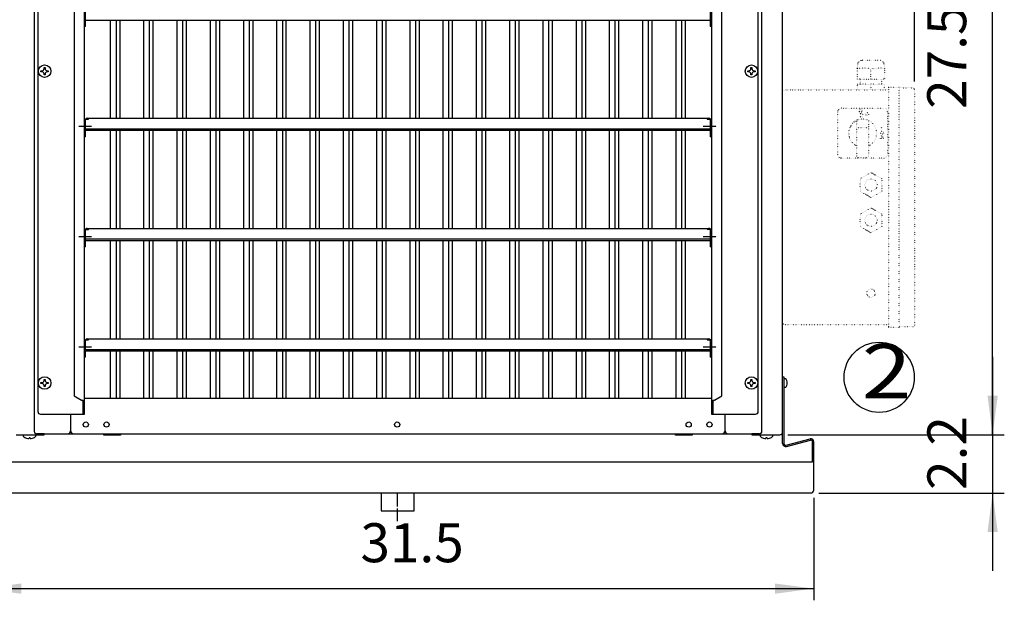
# Model space of a CAD drawing. Units: millimetres. Extents: x 6949 to 13300, y -91 to 4381.
# Drawn here: x 7461 to 8408, y 1900 to 2459 of the extents above; entities that cross this region are included whole.
import ezdxf

# ---------------------------------------------------------------- set-up
doc = ezdxf.new("R2010")
doc.units = ezdxf.units.MM
doc.linetypes.add('DOT_CENTER', pattern=[14, 12, -1, 0, -1])
doc.linetypes.add('DOTTED', pattern=[1, 0, -1])
doc.layers.add('1', color=7, linetype='Continuous')
doc.styles.add('CONVERTER_18', font='ARIAL.TTF', dxfattribs={"width": 1.2})
doc.styles.add('CONVERTER_20', font='txt.shx', dxfattribs={"width": 0.9})
doc.dimstyles.new('ME10_DIM_12', dxfattribs={"dimtxt": 37.5, "dimasz": 37.5, "dimexe": 11.25, "dimexo": 7.5, "dimgap": 13.5, "dimtad": 1, "dimdec": 1, "dimlfac": 0.03937, "dimdsep": 46, "dimtxsty": 'CONVERTER_20', "dimsah": 1, "dimcen": 0.09, "dimclrd": 6, "dimclre": 6, "dimclrt": 3, "dimadec": 0, "dimazin": 0, "dimtfac": 1, "dimtdec": 4, "dimtix": 1, "dimtmove": 0, "dimatfit": 3, "dimfxl": 1, "dimtolj": 1, "dimtzin": 0, "dimarcsym": 0})
doc.dimstyles.new('ME10_DIM_123', dxfattribs={"dimtxt": 37.5, "dimasz": 37.5, "dimexe": 11.25, "dimexo": 7.5, "dimgap": 13.5, "dimtad": 1, "dimdec": 1, "dimlfac": 0.03937, "dimdsep": 46, "dimtxsty": 'CONVERTER_20', "dimsah": 1, "dimcen": 0.09, "dimclrd": 6, "dimclre": 6, "dimclrt": 3, "dimadec": 0, "dimazin": 0, "dimtfac": 1, "dimtdec": 4, "dimtix": 1, "dimtmove": 0, "dimatfit": 3, "dimfxl": 1, "dimtolj": 1, "dimtzin": 0, "dimarcsym": 0})
doc.dimstyles.new('ME10_DIM_124', dxfattribs={"dimtxt": 37.5, "dimasz": 37.5, "dimexe": 11.25, "dimexo": 7.5, "dimgap": 13.5, "dimtad": 1, "dimdec": 1, "dimlfac": 0.03937, "dimdsep": 46, "dimtxsty": 'CONVERTER_20', "dimsah": 1, "dimcen": 0.09, "dimclrd": 6, "dimclre": 6, "dimclrt": 3, "dimadec": 0, "dimazin": 0, "dimtfac": 1, "dimtdec": 4, "dimtix": 1, "dimtmove": 0, "dimatfit": 3, "dimfxl": 1, "dimtolj": 1, "dimtzin": 0, "dimarcsym": 0})
doc.dimstyles.new('ME10_DIM_127', dxfattribs={"dimtxt": 37.5, "dimasz": 37.5, "dimexe": 11.25, "dimexo": 7.5, "dimgap": 13.5, "dimtad": 1, "dimdec": 1, "dimlfac": 0.03937, "dimdsep": 46, "dimtxsty": 'CONVERTER_20', "dimsah": 1, "dimcen": 0.09, "dimclrd": 6, "dimclre": 6, "dimclrt": 3, "dimadec": 0, "dimazin": 0, "dimtfac": 1, "dimtdec": 4, "dimtix": 1, "dimtmove": 0, "dimatfit": 3, "dimfxl": 1, "dimtolj": 1, "dimtzin": 0, "dimarcsym": 0})

# ---------------------------------------------------------------- blocks, each defined once
blk = doc.blocks.new('*D5')
at = {"layer": '1', "color": 6, "linetype": 'Continuous'}
for p, q in [((7425.02, 1998.92), (7425.02, 1900.32)), ((8225.02, 1998.92), (8225.02, 1900.32)), ((7425.02, 1911.57), (8225.02, 1911.57))]:
    blk.add_line(p, q, dxfattribs=at)
at = {"layer": '1', "color": 6}
for points in [[(7462.52, 1916.51), (7462.52, 1906.64), (7425.02, 1911.57)], [(8187.52, 1906.64), (8187.52, 1916.51), (8225.02, 1911.57)]]:
    blk.add_solid(points, dxfattribs=at)
at = {"layer": '1', "color": 3, "insert": (7788.82, 1925.26), "char_height": 37.5, "attachment_point": 7, "rotation": 0.00014, "line_spacing_factor": 0.454545, "style": 'CONVERTER_20'}
blk.add_mtext('31.5', dxfattribs=at)
blk = doc.blocks.new('*D118')
at = {"layer": '1', "color": 6, "linetype": 'Continuous'}
for p, q in [((8199.9, 2759.14), (8408.25, 2759.14)), ((8397, 2059.64), (8397, 2759.14)), ((8199.9, 2059.64), (8408.25, 2059.64))]:
    blk.add_line(p, q, dxfattribs=at)
at = {"layer": '1', "color": 6}
for points in [[(8401.93, 2721.64), (8392.06, 2721.64), (8397, 2759.14)], [(8392.06, 2097.14), (8401.93, 2097.14), (8397, 2059.64)]]:
    blk.add_solid(points, dxfattribs=at)
at = {"layer": '1', "color": 3, "insert": (8383.31, 2373.18), "char_height": 37.5, "attachment_point": 7, "rotation": 90, "line_spacing_factor": 0.454545, "style": 'CONVERTER_20'}
blk.add_mtext('27.5', dxfattribs=at)
blk = doc.blocks.new('*D119')
at = {"layer": '1', "color": 6, "linetype": 'Continuous'}
for p, q in [((8195, 2764.04), (8195, 2845.39)), ((8322, 2399.39), (8322, 2845.39)), ((8195, 2834.14), (8322, 2834.14))]:
    blk.add_line(p, q, dxfattribs=at)
at = {"layer": '1', "color": 6}
for points in [[(8232.5, 2839.07), (8232.5, 2829.2), (8195, 2834.14)], [(8284.5, 2829.2), (8284.5, 2839.07), (8322, 2834.14)]]:
    blk.add_solid(points, dxfattribs=at)
at = {"layer": '1', "color": 3, "insert": (8249.08, 2847.83), "char_height": 37.5, "attachment_point": 7, "rotation": 0.00014, "line_spacing_factor": 0.454545, "style": 'CONVERTER_20'}
blk.add_mtext('5', dxfattribs=at)
blk = doc.blocks.new('*D122')
at = {"layer": '1', "color": 6, "linetype": 'Continuous'}
for p, q in [((8397, 2134.64), (8397, 2059.64)), ((8199.9, 2059.64), (8408.25, 2059.64)), ((8397, 2059.64), (8397, 2003.57)), ((8229.67, 2003.57), (8408.25, 2003.57)), ((8397, 2003.57), (8397, 1928.57))]:
    blk.add_line(p, q, dxfattribs=at)
at = {"layer": '1', "color": 6}
for points in [[(8392.06, 2097.14), (8401.93, 2097.14), (8397, 2059.64)], [(8401.93, 1966.07), (8392.06, 1966.07), (8397, 2003.57)]]:
    blk.add_solid(points, dxfattribs=at)
at = {"layer": '1', "color": 3, "insert": (8383.5, 2006.55), "char_height": 37.5, "attachment_point": 7, "rotation": 90, "line_spacing_factor": 0.454545, "style": 'CONVERTER_20'}
blk.add_mtext('2.2', dxfattribs=at)

msp = doc.modelspace()

# ---------------------------------------------------------------- linework, layer by layer
at = {"color": 6, "linetype": 'Continuous'}
for p, q in [((7548.5538, 2364.0623), (7548.5538, 2458.4662)), ((7554.0249, 2364.0623), (7554.0249, 2458.4662)), ((7557.2249, 2458.4662), (7557.2249, 2364.0623)), ((7580.5538, 2364.0623), (7580.5538, 2458.4662)), ((7586.0249, 2364.0623), (7586.0249, 2458.4662)), ((7589.2249, 2458.4662), (7589.2249, 2364.0623)), ((7612.5538, 2364.0623), (7612.5538, 2458.4662)), ((7618.0249, 2364.0623), (7618.0249, 2458.4662)), ((7621.2249, 2458.4662), (7621.2249, 2364.0623)), ((7644.5538, 2364.0623), (7644.5538, 2458.4662)), ((7650.0249, 2364.0623), (7650.0249, 2458.4662)), ((7653.2249, 2458.4662), (7653.2249, 2364.0623)), ((7676.5538, 2364.0623), (7676.5538, 2458.4662)), ((7682.0249, 2364.0623), (7682.0249, 2458.4662)), ((7685.2249, 2458.4662), (7685.2249, 2364.0623)), ((7708.5538, 2364.0623), (7708.5538, 2458.4662)), ((7714.0249, 2364.0623), (7714.0249, 2458.4662)), ((7717.2249, 2458.4662), (7717.2249, 2364.0623)), ((7740.5538, 2364.0623), (7740.5538, 2458.4662)), ((7746.0249, 2364.0623), (7746.0249, 2458.4662)), ((7749.2249, 2458.4662), (7749.2249, 2364.0623)), ((7772.5538, 2364.0623), (7772.5538, 2458.4662)), ((7778.0249, 2364.0623), (7778.0249, 2458.4662)), ((7781.2249, 2458.4662), (7781.2249, 2364.0623)), ((7804.5538, 2364.0623), (7804.5538, 2458.4662)), ((7810.0249, 2364.0623), (7810.0249, 2458.4662)), ((7813.2249, 2458.4662), (7813.2249, 2364.0623)), ((7836.5538, 2364.0623), (7836.5538, 2458.4662)), ((7842.0249, 2364.0623), (7842.0249, 2458.4662)), ((7845.2249, 2458.4662), (7845.2249, 2364.0623)), ((7868.5538, 2364.0623), (7868.5538, 2458.4662)), ((7874.0249, 2364.0623), (7874.0249, 2458.4662)), ((7877.2249, 2458.4662), (7877.2249, 2364.0623)), ((7900.5538, 2364.0623), (7900.5538, 2458.4662)), ((7906.0249, 2364.0623), (7906.0249, 2458.4662)), ((7909.2249, 2458.4662), (7909.2249, 2364.0623)), ((7932.5538, 2364.0623), (7932.5538, 2458.4662)), ((7938.0249, 2364.0623), (7938.0249, 2458.4662)), ((7941.2249, 2458.4662), (7941.2249, 2364.0623)), ((7964.5538, 2364.0623), (7964.5538, 2458.4662)), ((7970.0249, 2364.0623), (7970.0249, 2458.4662)), ((7973.2249, 2458.4662), (7973.2249, 2364.0623)), ((7996.5538, 2364.0623), (7996.5538, 2458.4662)), ((8002.0249, 2364.0623), (8002.0249, 2458.4662)), ((8005.2249, 2458.4662), (8005.2249, 2364.0623)), ((8028.5538, 2364.0623), (8028.5538, 2458.4662)), ((8034.0249, 2364.0623), (8034.0249, 2458.4662)), ((8037.2249, 2458.4662), (8037.2249, 2364.0623)), ((8060.5538, 2364.0623), (8060.5538, 2458.4662)), ((8066.0249, 2364.0623), (8066.0249, 2458.4662)), ((8069.2249, 2458.4662), (8069.2249, 2364.0623)), ((8092.5538, 2364.0623), (8092.5538, 2458.4662)), ((8098.0249, 2364.0623), (8098.0249, 2458.4662)), ((8101.2249, 2458.4662), (8101.2249, 2364.0623)), ((7548.5538, 2258.1509), (7548.5538, 2352.5548)), ((7554.0249, 2258.1509), (7554.0249, 2352.5548)), ((7557.2249, 2352.5548), (7557.2249, 2258.1509)), ((7580.5538, 2258.1509), (7580.5538, 2352.5548)), ((7586.0249, 2258.1509), (7586.0249, 2352.5548)), ((7589.2249, 2352.5548), (7589.2249, 2258.1509)), ((7612.5538, 2258.1509), (7612.5538, 2352.5548)), ((7618.0249, 2258.1509), (7618.0249, 2352.5548)), ((7621.2249, 2352.5548), (7621.2249, 2258.1509)), ((7644.5538, 2258.1509), (7644.5538, 2352.5548)), ((7650.0249, 2258.1509), (7650.0249, 2352.5548)), ((7653.2249, 2352.5548), (7653.2249, 2258.1509)), ((7676.5538, 2258.1509), (7676.5538, 2352.5548)), ((7682.0249, 2258.1509), (7682.0249, 2352.5548)), ((7685.2249, 2352.5548), (7685.2249, 2258.1509)), ((7708.5538, 2258.1509), (7708.5538, 2352.5548)), ((7714.0249, 2258.1509), (7714.0249, 2352.5548)), ((7717.2249, 2352.5548), (7717.2249, 2258.1509)), ((7740.5538, 2258.1509), (7740.5538, 2352.5548)), ((7746.0249, 2258.1509), (7746.0249, 2352.5548)), ((7749.2249, 2352.5548), (7749.2249, 2258.1509)), ((7772.5538, 2258.1509), (7772.5538, 2352.5548)), ((7778.0249, 2258.1509), (7778.0249, 2352.5548)), ((7781.2249, 2352.5548), (7781.2249, 2258.1509)), ((7804.5538, 2258.1509), (7804.5538, 2352.5548)), ((7810.0249, 2258.1509), (7810.0249, 2352.5548)), ((7813.2249, 2352.5548), (7813.2249, 2258.1509)), ((7836.5538, 2258.1509), (7836.5538, 2352.5548)), ((7842.0249, 2258.1509), (7842.0249, 2352.5548)), ((7845.2249, 2352.5548), (7845.2249, 2258.1509)), ((7868.5538, 2258.1509), (7868.5538, 2352.5548)), ((7874.0249, 2258.1509), (7874.0249, 2352.5548)), ((7877.2249, 2352.5548), (7877.2249, 2258.1509)), ((7900.5538, 2258.1509), (7900.5538, 2352.5548)), ((7906.0249, 2258.1509), (7906.0249, 2352.5548)), ((7909.2249, 2352.5548), (7909.2249, 2258.1509)), ((7932.5538, 2258.1509), (7932.5538, 2352.5548)), ((7938.0249, 2258.1509), (7938.0249, 2352.5548)), ((7941.2249, 2352.5548), (7941.2249, 2258.1509)), ((7964.5538, 2258.1509), (7964.5538, 2352.5548)), ((7970.0249, 2258.1509), (7970.0249, 2352.5548)), ((7973.2249, 2352.5548), (7973.2249, 2258.1509)), ((7996.5538, 2258.1509), (7996.5538, 2352.5548)), ((8002.0249, 2258.1509), (8002.0249, 2352.5548)), ((8005.2249, 2352.5548), (8005.2249, 2258.1509)), ((8028.5538, 2258.1509), (8028.5538, 2352.5548)), ((8034.0249, 2258.1509), (8034.0249, 2352.5548)), ((8037.2249, 2352.5548), (8037.2249, 2258.1509)), ((8060.5538, 2258.1509), (8060.5538, 2352.5548)), ((8066.0249, 2258.1509), (8066.0249, 2352.5548)), ((8069.2249, 2352.5548), (8069.2249, 2258.1509)), ((8092.5538, 2258.1509), (8092.5538, 2352.5548)), ((8098.0249, 2258.1509), (8098.0249, 2352.5548)), ((8101.2249, 2352.5548), (8101.2249, 2258.1509)), ((7548.5538, 2151.7965), (7548.5538, 2246.6433)), ((7554.0249, 2151.7965), (7554.0249, 2246.6433)), ((7557.2249, 2246.6433), (7557.2249, 2151.7965)), ((7580.5538, 2151.7965), (7580.5538, 2246.6433)), ((7586.0249, 2151.7965), (7586.0249, 2246.6433)), ((7589.2249, 2246.6433), (7589.2249, 2151.7965)), ((7612.5538, 2151.7965), (7612.5538, 2246.6433)), ((7618.0249, 2151.7965), (7618.0249, 2246.6433)), ((7621.2249, 2246.6433), (7621.2249, 2151.7965)), ((7644.5538, 2151.7965), (7644.5538, 2246.6433)), ((7650.0249, 2151.7965), (7650.0249, 2246.6433)), ((7653.2249, 2246.6433), (7653.2249, 2151.7965)), ((7676.5538, 2151.7965), (7676.5538, 2246.6433)), ((7682.0249, 2151.7965), (7682.0249, 2246.6433)), ((7685.2249, 2246.6433), (7685.2249, 2151.7965)), ((7708.5538, 2151.7965), (7708.5538, 2246.6433)), ((7714.0249, 2151.7965), (7714.0249, 2246.6433)), ((7717.2249, 2246.6433), (7717.2249, 2151.7965)), ((7740.5538, 2151.7965), (7740.5538, 2246.6433)), ((7746.0249, 2151.7965), (7746.0249, 2246.6433)), ((7749.2249, 2246.6433), (7749.2249, 2151.7965)), ((7772.5538, 2151.7965), (7772.5538, 2246.6433)), ((7778.0249, 2151.7965), (7778.0249, 2246.6433)), ((7781.2249, 2246.6433), (7781.2249, 2151.7965)), ((7804.5538, 2151.7965), (7804.5538, 2246.6433)), ((7810.0249, 2151.7965), (7810.0249, 2246.6433)), ((7813.2249, 2246.6433), (7813.2249, 2151.7965)), ((7836.5538, 2151.7965), (7836.5538, 2246.6433)), ((7842.0249, 2151.7965), (7842.0249, 2246.6433)), ((7845.2249, 2246.6433), (7845.2249, 2151.7965)), ((7868.5538, 2151.7965), (7868.5538, 2246.6433)), ((7874.0249, 2151.7965), (7874.0249, 2246.6433)), ((7877.2249, 2246.6433), (7877.2249, 2151.7965)), ((7900.5538, 2151.7965), (7900.5538, 2246.6433)), ((7906.0249, 2151.7965), (7906.0249, 2246.6433)), ((7909.2249, 2246.6433), (7909.2249, 2151.7965)), ((7932.5538, 2151.7965), (7932.5538, 2246.6433)), ((7938.0249, 2151.7965), (7938.0249, 2246.6433)), ((7941.2249, 2246.6433), (7941.2249, 2151.7965)), ((7964.5538, 2151.7965), (7964.5538, 2246.6433)), ((7970.0249, 2151.7965), (7970.0249, 2246.6433)), ((7973.2249, 2246.6433), (7973.2249, 2151.7965)), ((7996.5538, 2151.7965), (7996.5538, 2246.6433)), ((8002.0249, 2151.7965), (8002.0249, 2246.6433)), ((8005.2249, 2246.6433), (8005.2249, 2151.7965)), ((8028.5538, 2151.7965), (8028.5538, 2246.6433)), ((8034.0249, 2151.7965), (8034.0249, 2246.6433)), ((8037.2249, 2246.6433), (8037.2249, 2151.7965)), ((8060.5538, 2151.7965), (8060.5538, 2246.6433)), ((8066.0249, 2151.7965), (8066.0249, 2246.6433)), ((8069.2249, 2246.6433), (8069.2249, 2151.7965)), ((8092.5538, 2151.7965), (8092.5538, 2246.6433)), ((8098.0249, 2151.7965), (8098.0249, 2246.6433)), ((8101.2249, 2246.6433), (8101.2249, 2151.7965)), ((7548.5538, 2094.3851), (7548.5538, 2140.289)), ((7554.0249, 2094.3851), (7554.0249, 2140.289)), ((7557.2249, 2140.289), (7557.2249, 2094.3851)), ((7580.5538, 2094.3851), (7580.5538, 2140.289)), ((7586.0249, 2094.3851), (7586.0249, 2140.289)), ((7589.2249, 2140.289), (7589.2249, 2094.3851)), ((7612.5538, 2094.3851), (7612.5538, 2140.289)), ((7618.0249, 2094.3851), (7618.0249, 2140.289)), ((7621.2249, 2140.289), (7621.2249, 2094.3851)), ((7644.5538, 2094.3851), (7644.5538, 2140.289)), ((7650.0249, 2094.3851), (7650.0249, 2140.289)), ((7653.2249, 2140.289), (7653.2249, 2094.3851)), ((7676.5538, 2094.3851), (7676.5538, 2140.289)), ((7682.0249, 2094.3851), (7682.0249, 2140.289)), ((7685.2249, 2140.289), (7685.2249, 2094.3851)), ((7708.5538, 2094.3851), (7708.5538, 2140.289)), ((7714.0249, 2094.3851), (7714.0249, 2140.289)), ((7717.2249, 2140.289), (7717.2249, 2094.3851)), ((7740.5538, 2094.3851), (7740.5538, 2140.289)), ((7746.0249, 2094.3851), (7746.0249, 2140.289)), ((7749.2249, 2140.289), (7749.2249, 2094.3851)), ((7772.5538, 2094.3851), (7772.5538, 2140.289)), ((7778.0249, 2094.3851), (7778.0249, 2140.289)), ((7781.2249, 2140.289), (7781.2249, 2094.3851)), ((7804.5538, 2094.3851), (7804.5538, 2140.289)), ((7810.0249, 2094.3851), (7810.0249, 2140.289)), ((7813.2249, 2140.289), (7813.2249, 2094.3851)), ((7836.5538, 2094.3851), (7836.5538, 2140.289)), ((7842.0249, 2094.3851), (7842.0249, 2140.289)), ((7845.2249, 2140.289), (7845.2249, 2094.3851)), ((7868.5538, 2094.3851), (7868.5538, 2140.289)), ((7874.0249, 2094.3851), (7874.0249, 2140.289)), ((7877.2249, 2140.289), (7877.2249, 2094.3851)), ((7900.5538, 2094.3851), (7900.5538, 2140.289)), ((7906.0249, 2094.3851), (7906.0249, 2140.289)), ((7909.2249, 2140.289), (7909.2249, 2094.3851)), ((7932.5538, 2094.3851), (7932.5538, 2140.289)), ((7938.0249, 2094.3851), (7938.0249, 2140.289)), ((7941.2249, 2140.289), (7941.2249, 2094.3851)), ((7964.5538, 2094.3851), (7964.5538, 2140.289)), ((7970.0249, 2094.3851), (7970.0249, 2140.289)), ((7973.2249, 2140.289), (7973.2249, 2094.3851)), ((7996.5538, 2094.3851), (7996.5538, 2140.289)), ((8002.0249, 2094.3851), (8002.0249, 2140.289)), ((8005.2249, 2140.289), (8005.2249, 2094.3851)), ((8028.5538, 2094.3851), (8028.5538, 2140.289)), ((8034.0249, 2094.3851), (8034.0249, 2140.289)), ((8037.2249, 2140.289), (8037.2249, 2094.3851)), ((8060.5538, 2094.3851), (8060.5538, 2140.289)), ((8066.0249, 2094.3851), (8066.0249, 2140.289)), ((8069.2249, 2140.289), (8069.2249, 2094.3851)), ((8092.5538, 2094.3851), (8092.5538, 2140.289)), ((8098.0249, 2094.3851), (8098.0249, 2140.289)), ((8101.2249, 2140.289), (8101.2249, 2094.3851))]:
    msp.add_line(p, q, dxfattribs=at)
at = {"layer": '1', "color": 3, "linetype": 'Continuous'}
for p, q in [((8194.9966, 2062.2351), (8194.9966, 2756.5351)), ((8194.9966, 2051.0701), (8194.9966, 2115.3851)), ((8194.9966, 2115.3851), (8196.2466, 2115.3851)), ((8196.2466, 2115.3851), (8196.2466, 2051.0701)), ((7457.5966, 2059.6351), (7484.7466, 2059.6351)), ((7484.7466, 2059.6351), (7484.7466, 2060.6351)), ((7484.7466, 2060.6351), (8165.2466, 2060.6351)), ((8165.2466, 2060.6351), (8165.2466, 2059.6351)), ((8165.2466, 2059.6351), (8192.3966, 2059.6351)), ((8198.2607, 2049.5246), (8221.4324, 2055.6405)), ((8198.5842, 2048.3172), (8221.7559, 2054.4331)), ((8223.77, 2033.5726), (8223.77, 2052.8876)), ((8225.02, 2006.4226), (8225.02, 2052.8876)), ((7425.02, 2033.5726), (8223.77, 2033.5726)), ((7427.87, 2003.5726), (8222.17, 2003.5726))]:
    msp.add_line(p, q, dxfattribs=at)
at = {"layer": '1', "color": 1, "linetype": 'Continuous'}
for p, q in [((7474.9966, 2755.9453), (7474.9966, 2062.8249)), ((8174.9963, 2062.8249), (8174.9963, 2755.9453)), ((7478.4966, 2736.8851), (7478.4966, 2081.8851)), ((8171.4966, 2081.8851), (8171.4966, 2736.8851)), ((7513.4966, 2721.7759), (7513.4966, 2096.9943)), ((8136.4966, 2096.9943), (8136.4966, 2721.7759)), ((7524.5444, 2458.4662), (8125.0748, 2458.4662)), ((7526.0966, 2364.0623), (8123.5226, 2364.0623)), ((7524.5444, 2352.5548), (8125.0748, 2352.5548)), ((7526.0966, 2258.1509), (8123.5226, 2258.1509)), ((7524.5444, 2246.6433), (8125.0748, 2246.6433)), ((7526.0966, 2151.7965), (8123.5226, 2151.7965)), ((7524.5444, 2140.289), (8125.0748, 2140.289)), ((7513.4966, 2096.9943), (7520.6466, 2092.8662)), ((7523.4966, 2079.3851), (7523.4966, 2094.3851)), ((8126.4966, 2094.3851), (8126.4966, 2079.3851)), ((8129.3466, 2092.8662), (8136.4966, 2096.9943)), ((7522.2466, 2079.3851), (7522.2466, 2091.0187)), ((8127.7466, 2091.0187), (8127.7466, 2079.3851)), ((7480.9966, 2079.3851), (7523.4966, 2079.3851)), ((7509.9966, 2079.3851), (7509.9966, 2063.4851)), ((8126.4966, 2079.3851), (8168.9966, 2079.3851)), ((8139.6249, 2063.4851), (8139.6249, 2079.3851)), ((7484.7466, 2060.6351), (7477.1282, 2060.6351)), ((8172.8648, 2060.6351), (8165.2463, 2060.6351))]:
    msp.add_line(p, q, dxfattribs=at)
at = {"layer": '1', "color": 2, "linetype": 'Continuous'}
for p, q in [((7523.4966, 2094.3851), (7523.4966, 2724.3851)), ((8126.4966, 2724.3851), (8126.4966, 2094.3851)), ((8126.4966, 2094.3851), (7523.4966, 2094.3851)), ((7808.6486, 2003.5726), (7808.6486, 1986.5726)), ((7840.6486, 1986.5726), (7840.6486, 2003.5726)), ((7808.6486, 1986.5726), (7840.6486, 1986.5726))]:
    msp.add_line(p, q, dxfattribs=at)
at = {"layer": '1', "color": 6, "linetype": 'Continuous'}
for p, q in [((7523.4929, 2452.3074), (7523.4929, 2467.2052)), ((7524.4943, 2452.3074), (7524.4943, 2469.0638)), ((8125.1249, 2469.2285), (8125.1249, 2452.3074)), ((8126.498, 2467.2052), (8126.498, 2452.3074)), ((7524.4943, 2452.3074), (7523.4929, 2452.3074)), ((8126.498, 2452.3074), (8125.1249, 2452.3074)), ((7481.4916, 2409.8858), (7482.493, 2409.8858)), ((7481.4916, 2408.8844), (7481.4916, 2409.8858)), ((7482.493, 2408.8844), (7481.4916, 2408.8844)), ((7484.4959, 2411.8887), (7484.4959, 2412.8901)), ((7484.4959, 2412.8901), (7485.4973, 2412.8901)), ((7484.4959, 2405.8801), (7484.4959, 2406.8815)), ((7485.4973, 2412.8901), (7485.4973, 2411.8887)), ((7485.4973, 2406.8815), (7485.4973, 2405.8801)), ((7487.5002, 2409.8858), (7488.5016, 2409.8858)), ((7488.5016, 2408.8844), (7487.5002, 2408.8844)), ((7488.5016, 2409.8858), (7488.5016, 2408.8844)), ((8161.4916, 2409.8858), (8162.493, 2409.8858)), ((8161.4916, 2408.8844), (8161.4916, 2409.8858)), ((8162.493, 2408.8844), (8161.4916, 2408.8844)), ((8164.4959, 2411.8887), (8164.4959, 2412.8901)), ((8164.4959, 2412.8901), (8165.4973, 2412.8901)), ((8164.4959, 2405.8801), (8164.4959, 2406.8815)), ((8165.4973, 2412.8901), (8165.4973, 2411.8887)), ((8165.4973, 2406.8815), (8165.4973, 2405.8801)), ((8167.5002, 2409.8858), (8168.5016, 2409.8858)), ((8168.5016, 2408.8844), (8167.5002, 2408.8844)), ((8168.5016, 2409.8858), (8168.5016, 2408.8844)), ((7485.4973, 2405.8801), (7484.4959, 2405.8801)), ((8165.4973, 2405.8801), (8164.4959, 2405.8801)), ((7523.4929, 2346.396), (7523.4929, 2361.2938)), ((7524.4943, 2363.1524), (7527.2709, 2363.1524)), ((7524.4943, 2346.396), (7524.4943, 2363.1524)), ((7527.2709, 2363.1524), (7527.2709, 2364.0623)), ((8122.3483, 2364.0623), (8122.3483, 2363.3171)), ((8122.3483, 2363.3171), (8125.1249, 2363.3171)), ((8125.1249, 2363.3171), (8125.1249, 2346.396)), ((8126.498, 2361.2938), (8126.498, 2346.396)), ((8125.0748, 2353.5547), (7524.5444, 2353.5547)), ((7524.4943, 2346.396), (7523.4929, 2346.396)), ((8126.498, 2346.396), (8125.1249, 2346.396)), ((7523.4929, 2240.4846), (7523.4929, 2255.3824)), ((7524.4943, 2240.4846), (7524.4943, 2257.241)), ((7524.4943, 2257.241), (7527.2709, 2257.241)), ((7527.2709, 2257.241), (7527.2709, 2258.1509)), ((8122.3483, 2258.1509), (8122.3483, 2257.4057)), ((8122.3483, 2257.4057), (8125.1249, 2257.4057)), ((8125.1249, 2257.4057), (8125.1249, 2240.4846)), ((8126.498, 2255.3824), (8126.498, 2240.4846)), ((8125.0748, 2247.6433), (7524.5444, 2247.6433)), ((7524.4943, 2240.4846), (7523.4929, 2240.4846)), ((8126.498, 2240.4846), (8125.1249, 2240.4846)), ((7524.4943, 2150.8866), (7527.2709, 2150.8866)), ((7524.4943, 2134.1302), (7524.4943, 2150.8866)), ((7527.2709, 2150.8866), (7527.2709, 2151.7965)), ((8122.3483, 2151.7965), (8122.3483, 2151.0513)), ((8122.3483, 2151.0513), (8125.1249, 2151.0513)), ((8125.1249, 2151.0513), (8125.1249, 2134.1302)), ((7523.4929, 2134.1302), (7523.4929, 2149.0281)), ((8125.0748, 2141.289), (7524.5444, 2141.289)), ((8126.498, 2149.0281), (8126.498, 2134.1302)), ((7524.4943, 2134.1302), (7523.4929, 2134.1302)), ((8126.498, 2134.1302), (8125.1249, 2134.1302)), ((7484.4959, 2111.8887), (7484.4959, 2112.8901)), ((7484.4959, 2112.8901), (7485.4973, 2112.8901)), ((7485.4973, 2112.8901), (7485.4973, 2111.8887)), ((8164.4959, 2111.8887), (8164.4959, 2112.8901)), ((8164.4959, 2112.8901), (8165.4973, 2112.8901)), ((8165.4973, 2112.8901), (8165.4973, 2111.8887)), ((8197.8516, 2113.3851), (8197.0306, 2113.3851)), ((7481.4916, 2109.8858), (7482.493, 2109.8858)), ((7481.4916, 2108.8844), (7481.4916, 2109.8858)), ((7482.493, 2108.8844), (7481.4916, 2108.8844)), ((7484.4959, 2105.8801), (7484.4959, 2106.8815)), ((7485.4973, 2105.8801), (7484.4959, 2105.8801)), ((7485.4973, 2106.8815), (7485.4973, 2105.8801)), ((7487.5002, 2109.8858), (7488.5016, 2109.8858)), ((7488.5016, 2108.8844), (7487.5002, 2108.8844)), ((7488.5016, 2109.8858), (7488.5016, 2108.8844)), ((8161.4916, 2109.8858), (8162.493, 2109.8858)), ((8161.4916, 2108.8844), (8161.4916, 2109.8858)), ((8162.493, 2108.8844), (8161.4916, 2108.8844)), ((8164.4959, 2105.8801), (8164.4959, 2106.8815)), ((8165.4973, 2105.8801), (8164.4959, 2105.8801)), ((8165.4973, 2106.8815), (8165.4973, 2105.8801)), ((8167.5002, 2109.8858), (8168.5016, 2109.8858)), ((8168.5016, 2108.8844), (8167.5002, 2108.8844)), ((8168.5016, 2109.8858), (8168.5016, 2108.8844)), ((8197.0306, 2105.3851), (8197.8516, 2105.3851)), ((8199.0989, 2109.7184), (8199.0989, 2109.0518)), ((8199.3091, 2109.7184), (8199.0989, 2109.7184)), ((8199.3091, 2109.7184), (8199.0989, 2109.7184)), ((8199.0989, 2109.0518), (8199.3091, 2109.0518)), ((7464.489, 2059.6351), (7464.489, 2058.4018)), ((7470.9983, 2056.5283), (7469.9969, 2056.5283)), ((7469.9969, 2056.5283), (7469.9969, 2056.2124)), ((7470.9983, 2056.2124), (7470.9983, 2056.5283)), ((7470.9983, 2056.2124), (7470.9983, 2056.5283)), ((7476.5061, 2058.4018), (7476.5061, 2059.6351)), ((7541.9966, 2060.6351), (7557.9966, 2060.6351)), ((7541.9966, 2059.1351), (7541.9966, 2060.6351)), ((7557.9966, 2059.1351), (7541.9966, 2059.1351)), ((7557.9966, 2060.6351), (7557.9966, 2059.1351)), ((8091.9966, 2059.1351), (8091.9966, 2060.6351)), ((8091.9966, 2060.6351), (8107.9966, 2060.6351)), ((8107.9966, 2059.1351), (8091.9966, 2059.1351)), ((8107.9966, 2060.6351), (8107.9966, 2059.1351)), ((8173.4795, 2059.6351), (8173.4795, 2058.4018)), ((8178.9873, 2056.5283), (8178.9873, 2056.2124)), ((8179.9888, 2056.5283), (8178.9873, 2056.5283)), ((8179.9888, 2056.2124), (8179.9888, 2056.5283)), ((8179.9888, 2056.2124), (8179.9888, 2056.5283)), ((8185.4966, 2058.4018), (8185.4966, 2059.6351))]:
    msp.add_line(p, q, dxfattribs=at)
at = {"layer": '1', "color": 6, "linetype": 'DOTTED'}
for p, q in [((8272.0619, 2419.9178), (8288.1703, 2419.9178)), ((8266.9598, 2412.4224), (8266.9598, 2415.1838)), ((8266.9598, 2401.8922), (8266.9598, 2412.4224)), ((8279.9958, 2401.8922), (8279.9783, 2411.3746)), ((8292.9969, 2415.1838), (8292.9969, 2411.3723)), ((8292.9969, 2411.3723), (8292.9969, 2401.8922)), ((8269.9641, 2401.8923), (8266.9598, 2401.8922)), ((8267.1571, 2396.8851), (8269.9641, 2396.8851)), ((8267.1571, 2391.3773), (8267.1571, 2396.8851)), ((8269.9641, 2401.8923), (8289.9926, 2401.8923)), ((8269.9641, 2396.8851), (8269.9641, 2401.8923)), ((8289.9926, 2396.8851), (8269.9641, 2396.8851)), ((8279.9958, 2396.8851), (8279.9958, 2391.3773)), ((8289.9926, 2401.8923), (8289.9926, 2396.8851)), ((8292.9969, 2401.8922), (8289.9926, 2401.8923)), ((8289.9926, 2396.8851), (8292.7996, 2396.8851)), ((8292.7996, 2396.8851), (8292.7996, 2391.3773)), ((8195.1001, 2390.8851), (8197.1411, 2390.8851)), ((8197.1411, 2390.8851), (8197.4257, 2391.1995)), ((8197.4257, 2391.1995), (8197.7426, 2391.35)), ((8197.7426, 2391.35), (8197.9966, 2391.3851)), ((8197.9966, 2391.3851), (8296.9966, 2391.3851)), ((8296.9966, 2393.8851), (8306.9966, 2393.8851)), ((8296.9966, 2393.8851), (8296.9966, 2162.8851)), ((8306.9966, 2162.8851), (8306.9966, 2393.8851)), ((8306.9966, 2393.3851), (8320.4966, 2393.3851)), ((8321.9966, 2391.8851), (8321.9966, 2164.8851)), ((8247.9966, 2329.3851), (8247.9966, 2370.3851)), ((8251.4966, 2373.8851), (8292.4966, 2373.8851)), ((8268.5433, 2368.7385), (8271.6885, 2368.7385)), ((8269.4878, 2372.4902), (8270.6149, 2372.4902)), ((8269.5093, 2370.3638), (8270.8252, 2370.3638)), ((8270.1414, 2367.3627), (8270.1414, 2368.7385)), ((8271.6885, 2368.7385), (8271.6885, 2367.0705)), ((8275.3758, 2369.7034), (8276.7005, 2369.7034)), ((8295.9966, 2370.3851), (8295.9966, 2329.3851)), ((8265.9966, 2361.9785), (8265.9966, 2327.3851)), ((8268.5433, 2365.7865), (8271.6885, 2365.7865)), ((8270.1414, 2364.4003), (8270.1414, 2365.7865)), ((8271.6885, 2365.7865), (8271.6885, 2364.1185)), ((8275.4011, 2367.2042), (8276.9478, 2367.2042)), ((8277.9966, 2327.3851), (8277.9966, 2361.9785)), ((8266.9966, 2355.1615), (8276.9966, 2355.1615)), ((8289.0852, 2355.2977), (8292.2304, 2355.2977)), ((8290.0296, 2351.3254), (8291.1567, 2351.3254)), ((8290.0511, 2349.199), (8291.3671, 2349.199)), ((8289.0852, 2344.8037), (8292.2304, 2347.1676)), ((8289.0852, 2347.1579), (8292.2304, 2347.1676)), ((8292.2304, 2344.8037), (8289.0852, 2344.8037)), ((8292.4966, 2325.8851), (8251.4966, 2325.8851)), ((8266.9966, 2326.3851), (8276.9966, 2326.3851)), ((8269.8605, 2306.0613), (8279.7331, 2311.7527)), ((8279.7331, 2311.7527), (8280.2797, 2311.7524)), ((8280.2797, 2311.7524), (8290.1393, 2306.053)), ((8269.5822, 2294.1925), (8269.5869, 2305.5881)), ((8269.5869, 2305.5881), (8269.8605, 2306.0613)), ((8290.1393, 2306.053), (8290.4124, 2305.5795)), ((8290.4124, 2305.5795), (8290.4077, 2294.1838)), ((8269.8553, 2293.7189), (8269.5822, 2294.1925)), ((8279.7149, 2288.0195), (8269.8553, 2293.7189)), ((8290.1341, 2293.7106), (8280.2616, 2288.0192)), ((8290.4077, 2294.1838), (8290.1341, 2293.7106)), ((8280.2616, 2288.0192), (8279.7149, 2288.0195)), ((8269.8605, 2272.0613), (8279.7331, 2277.7527)), ((8279.7331, 2277.7527), (8280.2797, 2277.7524)), ((8280.2797, 2277.7524), (8290.1393, 2272.053)), ((8269.5822, 2260.1925), (8269.5869, 2271.5881)), ((8269.5869, 2271.5881), (8269.8605, 2272.0613)), ((8290.1393, 2272.053), (8290.4124, 2271.5795)), ((8290.4124, 2271.5795), (8290.4077, 2260.1838)), ((8269.8553, 2259.7189), (8269.5822, 2260.1925)), ((8279.7149, 2254.0195), (8269.8553, 2259.7189)), ((8290.1341, 2259.7106), (8280.2616, 2254.0192)), ((8290.4077, 2260.1838), (8290.1341, 2259.7106)), ((8280.2616, 2254.0192), (8279.7149, 2254.0195)), ((8197.1411, 2165.8851), (8195.1001, 2165.8851)), ((8197.4257, 2165.5707), (8197.1411, 2165.8851)), ((8197.7426, 2165.4201), (8197.4257, 2165.5707)), ((8197.9966, 2165.3851), (8197.7426, 2165.4201)), ((8296.9966, 2165.3851), (8197.9966, 2165.3851)), ((8306.9966, 2162.8851), (8296.9966, 2162.8851)), ((8320.4966, 2163.3851), (8306.9966, 2163.3851))]:
    msp.add_line(p, q, dxfattribs=at)
at = {"layer": '1', "color": 6, "linetype": 'DOT_CENTER'}
for p, q in [((7518.0676, 2356.3869), (7530.921, 2356.3869)), ((8118.6982, 2356.3869), (8131.9233, 2356.3869)), ((7518.0676, 2250.4754), (7530.921, 2250.4754)), ((8118.6982, 2250.4754), (8131.9233, 2250.4754)), ((7518.0676, 2144.1211), (7530.921, 2144.1211)), ((8118.6982, 2144.1211), (8131.9233, 2144.1211)), ((7824.6503, 1976.5584), (7824.6456, 2003.5726))]:
    msp.add_line(p, q, dxfattribs=at)
at = {"layer": '1', "color": 6, "linetype": 'Continuous'}
for centre, radius in [((7484.9966, 2409.3851), 6), ((8164.9966, 2409.3851), 6), ((8287.875, 2114.8851), 33.75), ((7484.9966, 2109.3851), 6), ((8164.9966, 2109.3851), 6), ((7524.6249, 2069.3851), 2.5), ((7544.6249, 2069.3851), 2.5), ((7824.2534, 2069.3851), 2.5), ((8104.6249, 2069.3851), 2.5), ((8124.6249, 2069.3851), 2.5)]:
    msp.add_circle(centre, radius, dxfattribs=at)
at = {"layer": '1', "color": 6, "linetype": 'DOTTED'}
for centre, radius in [((8279.9966, 2299.8851), 5.8397), ((8279.9966, 2265.8851), 5.8397), ((8279.9966, 2195.8851), 4)]:
    msp.add_circle(centre, radius, dxfattribs=at)
for centre, radius, start, end in [((8271.7176, 2415.1724), 4.7578, 85.8510925, 179.8634696), ((8288.0669, 2414.9849), 4.934, 2.3100436, 88.7990756), ((8273.2984, 2392.841), 19.5853, 71.1175687, 108.8830618), ((8286.5763, 2393.267), 19.1559, 70.9580429, 109.0625733), ((8320.4966, 2391.8851), 1.5, 0, 90), ((8251.4966, 2370.3851), 3.5, 90, 180), ((8269.6126, 2371.4281), 1.0693, 96.7031694, 264.4535807), ((8270.6149, 2371.4166), 1.0736, 281.2996951, 90), ((8275.5226, 2368.4551), 1.2569, 96.7031694, 264.4535807), ((8276.7005, 2368.4416), 1.2618, 281.2996951, 90), ((8292.4966, 2370.3851), 3.5, 0, 90), ((8271.9966, 2349.8851), 13.5, 296.3878005, 243.6121995), ((8266.9627, 2354.1931), 0.969, 87.9974439, 175.6231859), ((8277.0447, 2354.2091), 0.9536, 3.4857643, 92.8936059), ((8290.1545, 2350.2633), 1.0693, 96.7031694, 264.4535807), ((8291.1567, 2350.2518), 1.0736, 281.2996951, 90), ((8251.4966, 2329.3851), 3.5, 180, 270), ((8266.9966, 2327.3851), 1, 180, 270), ((8276.9966, 2327.3851), 1, 270, 0), ((8292.4966, 2329.3851), 3.5, 270, 0), ((8320.4966, 2164.8851), 1.5, 270, 0)]:
    msp.add_arc(centre, radius, start, end, dxfattribs=at)
at = {"layer": '1', "color": 6, "linetype": 'Continuous'}
for centre, radius, start, end in [((7482.493, 2411.8886), 2.0028, 269.999672, 0.000328), ((7482.493, 2406.8815), 2.0028, 359.999672, 90.000328), ((7487.5001, 2411.8886), 2.0028, 179.999672, 270.000328), ((7487.5001, 2406.8815), 2.0028, 89.999672, 180.000328), ((8162.493, 2411.8886), 2.0028, 269.999672, 0.000328), ((8162.493, 2406.8815), 2.0028, 359.999672, 90.000328), ((8167.5001, 2411.8886), 2.0028, 179.999672, 270.000328), ((8167.5001, 2406.8815), 2.0028, 89.999672, 180.000328), ((8196.998, 2112.6345), 0.7513, 87.512035, 179.9525929), ((8197.8517, 2112.7185), 0.6666, 33.7468142, 90.0025002), ((8192.8312, 2109.4097), 6.6793, 9.7630537, 33.423387), ((7482.493, 2111.8886), 2.0028, 269.999672, 0.000328), ((7482.493, 2106.8815), 2.0028, 359.999672, 90.000328), ((7487.5001, 2111.8886), 2.0028, 179.999672, 270.000328), ((7487.5001, 2106.8815), 2.0028, 89.999672, 180.000328), ((8162.493, 2111.8886), 2.0028, 269.999672, 0.000328), ((8162.493, 2106.8815), 2.0028, 359.999672, 90.000328), ((8167.5001, 2111.8886), 2.0028, 179.999672, 270.000328), ((8167.5001, 2106.8815), 2.0028, 89.999672, 180.000328), ((8196.998, 2106.1357), 0.7513, 180.0474071, 272.487965), ((8197.8517, 2106.0517), 0.6666, 269.9974998, 326.2531858), ((8192.8312, 2109.3605), 6.6793, 326.576613, 350.2369463), ((8199.1436, 2109.9668), 0.2985, 303.6873711, 355.0655324), ((8199.1436, 2108.8034), 0.2985, 4.9344676, 56.3126289), ((8197.2972, 2110.1456), 2.1535, 354.5508218, 10.6148994), ((8197.2972, 2108.6246), 2.1535, 349.3851006, 5.4491782), ((7465.4904, 2058.4017), 1.0014, 179.9974998, 236.2531858), ((7470.4606, 2065.9431), 10.0333, 236.576613, 260.2369463), ((7469.3551, 2059.2347), 3.2349, 259.3851006, 275.4491782), ((7469.6238, 2056.4611), 0.4484, 274.9344676, 326.3126289), ((7471.3714, 2056.4611), 0.4484, 213.6873711, 265.0655324), ((7471.64, 2059.2347), 3.2349, 264.5508218, 280.6148994), ((7470.5345, 2065.9431), 10.0333, 279.7630537, 303.423387), ((7475.5048, 2058.4017), 1.0014, 303.7468142, 0.0025002), ((8174.4808, 2058.4017), 1.0014, 179.9974998, 236.2531858), ((8179.4511, 2065.9431), 10.0333, 236.576613, 260.2369463), ((8178.3456, 2059.2347), 3.2349, 259.3851006, 275.4491782), ((8178.6142, 2056.4611), 0.4484, 274.9344676, 326.3126289), ((8180.3618, 2056.4611), 0.4484, 213.6873711, 265.0655324), ((8180.6305, 2059.2347), 3.2349, 264.5508218, 280.6148994), ((8179.525, 2065.9431), 10.0333, 279.7630537, 303.423387), ((8184.4952, 2058.4017), 1.0014, 303.7468142, 0.0025002)]:
    msp.add_arc(centre, radius, start, end, dxfattribs=at)
at = {"layer": '1', "color": 1, "linetype": 'Continuous'}
for centre, radius, start, end in [((7526.179, 2361.3762), 2.6873, 91.7564195, 181.7564195), ((8123.6261, 2361.1903), 2.8738, 2.063802, 92.063802), ((7526.179, 2255.4648), 2.6873, 91.7564195, 181.7564195), ((8123.6261, 2255.2789), 2.8738, 2.063802, 92.063802), ((7526.179, 2149.1104), 2.6873, 91.7564195, 181.7564195), ((8123.6261, 2148.9246), 2.8738, 2.063802, 92.063802), ((7514.301, 2076.364), 17.6802, 61.7782113, 68.9669194), ((7515.5222, 2085.4355), 9.0264, 46.127266, 55.4088718), ((7520.8456, 2090.8887), 1.407, 5.3007193, 48.4963079), ((7521.6667, 2089.9725), 2.207, 41.3047948, 63.1998919), ((7521.9165, 2090.5981), 1.6351, 14.9054741, 30.5515633), ((8128.0767, 2090.5981), 1.6351, 149.4484367, 165.0945259), ((8128.3265, 2089.9725), 2.207, 116.8001081, 138.6952052), ((8135.6922, 2076.364), 17.6802, 111.0330806, 118.2217887), ((8129.1476, 2090.8887), 1.407, 131.5036921, 174.6992807), ((8134.471, 2085.4355), 9.0264, 124.5911282, 133.872734), ((7480.9966, 2081.8851), 2.5, 180, 270), ((8168.9966, 2081.8851), 2.5, 270, 0), ((7477.1867, 2062.8244), 2.1901, 179.9857571, 268.4698207), ((7507.1466, 2063.4851), 2.85, 270, 0), ((7512.8466, 2063.4851), 2.85, 180, 270), ((8136.7749, 2063.4851), 2.85, 270, 0), ((8142.4749, 2063.4851), 2.85, 180, 270), ((8172.8063, 2062.8244), 2.1901, 271.5301793, 0.0142429)]:
    msp.add_arc(centre, radius, start, end, dxfattribs=at)
at = {"layer": '1', "color": 3, "linetype": 'Continuous'}
for centre, radius, start, end in [((8192.3966, 2062.2351), 2.6, 270, 360), ((8222.17, 2052.8876), 2.85, 0, 105), ((8197.8466, 2051.0701), 2.85, 180, 285), ((8197.8466, 2051.0701), 1.6, 180, 285), ((8222.17, 2052.8876), 1.6, 360, 105), ((8222.17, 2006.4226), 2.85, 270, 0)]:
    msp.add_arc(centre, radius, start, end, dxfattribs=at)

# ---------------------------------------------------------------- texts
at = {"layer": '1', "color": 3, "style": 'CONVERTER_18', "width": 1.2}
msp.add_text('2', height=52.5, dxfattribs=at).set_placement((8271.1457, 2094.5563))

# ---------------------------------------------------------------- dimensions: what is measured, and where the dimension line sits
at = {"layer": '1'}
for base, p1, p2, dimstyle, picture, middle in [((8194.9966, 2834.1351), (8321.9966, 2391.8851), (8194.9966, 2756.5351), 'ME10_DIM_124', '*D119', (8258.4966, 2861.8166)), ((7425.02, 1911.5726), (8225.02, 2006.4226), (7425.02, 2006.4226), 'ME10_DIM_12', '*D5', (7825.02, 1939.3493))]:
    dim = msp.add_linear_dim(base=base, p1=p1, p2=p2, dimstyle=dimstyle, dxfattribs=at)
    dim.commit()
    dim.dimension.update_dxf_attribs({"geometry": picture, "text_midpoint": middle, "text_rotation": 0.0001389})
for p1, dimstyle, picture, middle in [((8192.3966, 2759.1351), 'ME10_DIM_123', '*D118', (8369.2199, 2409.3851)), ((8222.17, 2003.5726), 'ME10_DIM_127', '*D122', (8369.3151, 2031.6039))]:
    dim = msp.add_linear_dim(base=(8396.9966, 2059.6351), p1=p1, p2=(8192.3966, 2059.6351), angle=90, dimstyle=dimstyle, dxfattribs=at)
    dim.commit()
    dim.dimension.update_dxf_attribs({"geometry": picture, "text_midpoint": middle, "text_rotation": 90})

doc.saveas('drawing.dxf')
